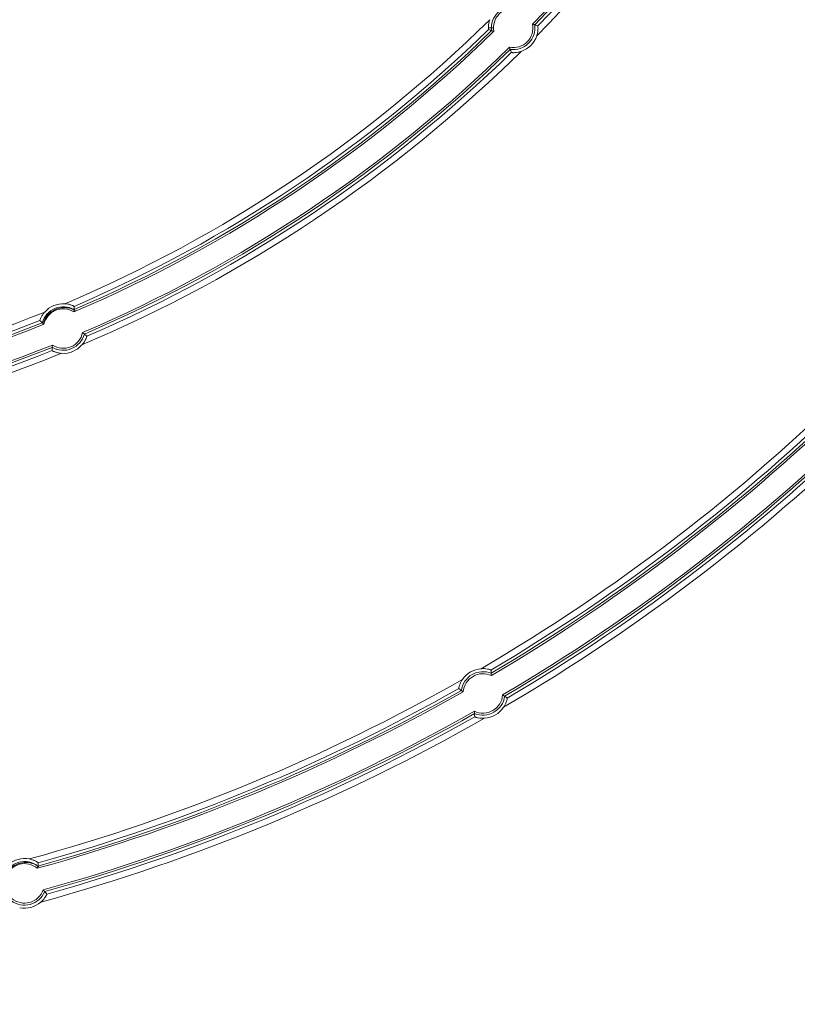
# Model space of a CAD drawing. Units: inches. Extents: x -4.4 to 3.63, y -7.28 to 0.75.
# Drawn here: x -2.21 to -0.3, y -5.05 to -2.63 of the extents above; entities that cross this region are included whole.
import ezdxf

# ---------------------------------------------------------------- set-up
doc = ezdxf.new("R2010")
doc.units = ezdxf.units.IN
doc.header["$MEASUREMENT"] = 0
for name, color, linetype, true_color in [('1', 7, 'Continuous', 0xffffff), ('EXP1$11', 7, 'Continuous', 0xffffff), ('ORTHO$13', 7, 'Continuous', 0xffffff), ('ORTHO$9', 7, 'Continuous', 0xffffff), ('Top$8', 7, 'Continuous', 0xffffff)]:
    doc.layers.add(name, color=color, linetype=linetype, true_color=true_color)

# ---------------------------------------------------------------- blocks, each defined once
blk = doc.blocks.new('00447NBN_MODEL')
at = {"layer": '1', "color": 163, "linetype": 'Continuous', "lineweight": 18, "extrusion": (0, 0, -1)}
for centre, radius, start, end in [((3.4, -0.25, -0.3124), 6.1062, 180, 270), ((3.4, -0.25), 6.6854, 180, 270), ((3.4, -0.25, -0.0302), 6.6708, 180, 270), ((3.4, -0.25, -0.4951), 3.4325, 203.2114, 224.2886), ((0.9958, -2.6542, -0.4951), 0.0534, 352.8134, 97.1866), ((0.9958, -2.6542, -0.4951), 0.0534, 172.0986, 277.9014), ((3.4, -0.25, -0.5), 3.3725, 225.6746, 246.8254), ((3.4, -0.25, -0.4951), 3.4325, 225.7114, 246.7886), ((2.0989, -3.3912, -0.4951), 0.0534, 15.3134, 119.6866), ((3.4, -0.25, -0.5), 3.3725, 248.1746, 269.3254), ((2.0989, -3.3912, -0.4951), 0.0534, 194.5986, 300.4014), ((3.4, -0.25, -0.4951), 3.4325, 248.2114, 269.2886), ((3.4, -0.25, -0.5), 4.6325, 225.4917, 239.5083), ((3.4, -0.25, -0.4951), 4.6925, 225.5197, 239.4803), ((1.07, -4.2857, -0.4951), 0.0534, 7.7163, 112.2837), ((3.4, -0.25, -0.5), 4.6325, 240.4917, 254.5083), ((1.07, -4.2857, -0.4951), 0.0534, 187.1948, 292.8052), ((3.4, -0.25, -0.4951), 4.6925, 240.5197, 254.4803), ((2.1939, -4.7512, -0.4951), 0.0534, 22.7163, 127.2837), ((2.1939, -4.7512, -0.4951), 0.0534, 202.1948, 307.8052)]:
    blk.add_arc(centre, radius, start, end, dxfattribs=at)
at = {"layer": '1', "color": 163, "linetype": 'Continuous', "lineweight": 18}
for centre, radius, start, end in [((-3.4, -0.25, 0.2905), 6.0701, 270, 0), ((-3.4, -0.25, 0.01), 6.6845, 270, 0), ((-3.4, -0.25, 0.065), 6.0661, 270, 0), ((-3.4, -0.25), 6.5858, 270, 0), ((-3.4, -0.25), 6.13, 270, 0), ((-3.4, -0.25, 0.224), 6.1378, 270, 0), ((-3.4, -0.25, 0.5), 3.4275, 315.6692, 336.8308), ((-3.4, -0.25, 0.065), 3.4547, 315.4476, 337.0524), ((-3.4, -0.25, 0.0797), 3.4397, 315.7682, 336.7318), ((-0.9958, -2.6542, 0.5), 0.0484, 79.9259, 190.0741), ((-3.4, -0.25, 0.065), 3.3453, 292.9549, 314.5451), ((-0.9958, -2.6542, 0.5), 0.0484, 259.2541, 10.7459), ((-3.4, -0.25, 0.4951), 3.3675, 293.2182, 314.2818), ((-3.4, -0.25, 0.0797), 3.3603, 293.2773, 314.2227), ((-0.9958, -2.6542, 0.065), 0.0609, 288.7124, 341.2876), ((-3.4, -0.25, 0.5), 3.4275, 293.1692, 314.3308), ((-3.4, -0.25, 0.065), 3.4547, 292.9476, 314.5524), ((-3.4, -0.25, 0.0797), 3.4397, 293.2682, 314.2318), ((-2.0989, -3.3912, 0.065), 0.0609, 86.6636, 138.3364), ((-3.4, -0.25, 0.065), 3.3453, 270.4549, 292.0451), ((-2.0989, -3.3912, 0.5), 0.0484, 57.4259, 167.5741), ((-3.4, -0.25, 0.4951), 3.3675, 270.7182, 291.7818), ((-3.4, -0.25, 0.0797), 3.3603, 270.7773, 291.7227), ((-2.0989, -3.3912, 0.5), 0.0484, 236.7541, 348.2459), ((-3.4, -0.25, 0.5), 3.4275, 270.6692, 291.8308), ((-3.4, -0.25, 0.0797), 3.4397, 270.7682, 291.7318), ((-2.0989, -3.3912, 0.065), 0.0609, 266.2124, 318.7876), ((-3.4, -0.25, 0.065), 3.4547, 270.4476, 292.0524), ((-3.4, -0.25, 0.065), 4.6053, 300.3311, 314.6689), ((-3.4, -0.25, 0.0797), 4.6203, 300.5662, 314.4338), ((-3.4, -0.25, 0.4951), 4.6275, 300.5233, 314.4767), ((-3.4, -0.25, 0.5), 4.6875, 300.4888, 314.5112), ((-3.4, -0.25, 0.065), 4.7147, 300.3273, 314.6727), ((-3.4, -0.25, 0.0797), 4.6997, 300.5614, 314.4386), ((-1.07, -4.2857, 0.065), 0.0609, 94.1022, 145.8978), ((-1.07, -4.2857, 0.5), 0.0484, 64.8348, 175.1652), ((-3.4, -0.25, 0.065), 4.6053, 285.3311, 299.6689), ((-3.4, -0.25, 0.4951), 4.6275, 285.5233, 299.4767), ((-3.4, -0.25, 0.0797), 4.6203, 285.5662, 299.4338), ((-1.07, -4.2857, 0.5), 0.0484, 244.3446, 355.6554), ((-1.07, -4.2857, 0.065), 0.0609, 273.773, 326.227), ((-3.4, -0.25, 0.5), 4.6875, 285.4888, 299.5112), ((-3.4, -0.25, 0.0797), 4.6997, 285.5614, 299.4386), ((-3.4, -0.25, 0.065), 4.7147, 285.3273, 299.6727), ((-2.1939, -4.7512, 0.5), 0.0484, 49.8348, 160.1652), ((-2.1939, -4.7512, 0.065), 0.0609, 79.1022, 130.8978), ((-2.1939, -4.7512, 0.5), 0.0484, 229.3446, 340.6554), ((-2.1939, -4.7512, 0.065), 0.0609, 258.773, 311.227)]:
    blk.add_arc(centre, radius, start, end, dxfattribs=at)
for points, knots in [([(-1.0564, -2.6581, 0.0797), (-1.0564, -2.6581, 0.0771), (-1.0566, -2.6571, 0.0745), (-1.0567, -2.6538, 0.0703), (-1.0567, -2.6516, 0.0688), (-1.0564, -2.648, 0.0671), (-1.0563, -2.6468, 0.0667), (-1.056, -2.6443, 0.066), (-1.0557, -2.643, 0.0657), (-1.055, -2.6392, 0.0651), (-1.0543, -2.6366, 0.065), (-1.0534, -2.6342, 0.065)], [0, 0, 0, 0, 0.25, 0.25, 0.5, 0.5, 0.625, 0.625, 0.75, 0.75, 1, 1, 1, 1]), ([(-0.9429, -2.6468, 0.4951), (-0.9429, -2.6468, 0.4965), (-0.9436, -2.6466, 0.4978), (-0.9456, -2.6459, 0.4995), (-0.9469, -2.6455, 0.5), (-0.9483, -2.6451, 0.5)], [0, 0, 0, 0, 0.5, 0.5, 1, 1, 1, 1]), ([(-0.9353, -2.6494, 0.0797), (-0.9353, -2.6494, 0.0784), (-0.9353, -2.6497, 0.0771), (-0.9352, -2.6506, 0.0746), (-0.9351, -2.6513, 0.0734), (-0.935, -2.6538, 0.0703), (-0.9349, -2.6561, 0.0687), (-0.9352, -2.6597, 0.0671), (-0.9353, -2.661, 0.0667), (-0.9356, -2.6635, 0.066), (-0.9358, -2.6648, 0.0657), (-0.9366, -2.6686, 0.0651), (-0.9373, -2.6712, 0.065), (-0.9381, -2.6737, 0.065)], [0, 0, 0, 0, 0.125, 0.125, 0.25, 0.25, 0.5, 0.5, 0.625, 0.625, 0.75, 0.75, 1, 1, 1, 1]), ([(-1.0435, -2.6626, 0.5), (-1.0448, -2.6622, 0.5), (-1.0462, -2.6618, 0.4995), (-1.0482, -2.6611, 0.4978), (-1.0488, -2.6609, 0.4965), (-1.0488, -2.6608, 0.4951)], [0, 0, 0, 0, 0.5, 0.5, 1, 1, 1, 1]), ([(-1.0032, -2.7071, 0.4951), (-1.0032, -2.7071, 0.4965), (-1.0034, -2.7064, 0.4978), (-1.0041, -2.7044, 0.4995), (-1.0045, -2.7031, 0.5), (-1.0049, -2.7017, 0.5)], [0, 0, 0, 0, 0.5, 0.5, 1, 1, 1, 1]), ([(-0.9763, -2.7119, 0.065), (-0.9788, -2.7127, 0.065), (-0.9814, -2.7134, 0.0651), (-0.9865, -2.7144, 0.0659), (-0.9891, -2.7147, 0.0665), (-0.9927, -2.715, 0.0682), (-0.9939, -2.715, 0.0688), (-0.996, -2.715, 0.0704), (-0.997, -2.715, 0.0713), (-0.9987, -2.7149, 0.0734), (-0.9994, -2.7148, 0.0746), (-1.0003, -2.7147, 0.0771), (-1.0006, -2.7147, 0.0784), (-1.0006, -2.7147, 0.0797)], [0, 0, 0, 0, 0.25, 0.25, 0.5, 0.5, 0.625, 0.625, 0.75, 0.75, 0.875, 0.875, 1, 1, 1, 1]), ([(-2.0953, -3.3304, 0.065), (-2.0927, -3.3305, 0.065), (-2.0901, -3.3308, 0.0651), (-2.085, -3.3318, 0.0659), (-2.0825, -3.3325, 0.0666), (-2.0791, -3.3336, 0.0682), (-2.078, -3.334, 0.0689), (-2.0761, -3.3348, 0.0705), (-2.0752, -3.3352, 0.0714), (-2.0737, -3.3359, 0.0735), (-2.0731, -3.3362, 0.0746), (-2.0723, -3.3366, 0.0771), (-2.0721, -3.3367, 0.0784), (-2.0721, -3.3367, 0.0797)], [0, 0, 0, 0, 0.25, 0.25, 0.5, 0.5, 0.625, 0.625, 0.75, 0.75, 0.875, 0.875, 1, 1, 1, 1]), ([(-2.1563, -3.3716, 0.0797), (-2.1564, -3.3716, 0.0771), (-2.1561, -3.3707, 0.0745), (-2.155, -3.3676, 0.0703), (-2.1541, -3.3655, 0.0688), (-2.1525, -3.3623, 0.0671), (-2.1519, -3.3612, 0.0667), (-2.1506, -3.359, 0.066), (-2.1499, -3.3579, 0.0657), (-2.1478, -3.3547, 0.0651), (-2.1461, -3.3526, 0.065), (-2.1444, -3.3507, 0.065)], [0, 0, 0, 0, 0.25, 0.25, 0.5, 0.5, 0.625, 0.625, 0.75, 0.75, 1, 1, 1, 1]), ([(-2.0728, -3.3504, 0.5), (-2.0727, -3.349, 0.5), (-2.0726, -3.3476, 0.4995), (-2.0725, -3.3455, 0.4978), (-2.0724, -3.3448, 0.4965), (-2.0724, -3.3448, 0.4951)], [0, 0, 0, 0, 0.5, 0.5, 1, 1, 1, 1]), ([(-2.1462, -3.3808, 0.5), (-2.1472, -3.3799, 0.5), (-2.1483, -3.379, 0.4995), (-2.1499, -3.3776, 0.4978), (-2.1504, -3.3771, 0.4965), (-2.1504, -3.3771, 0.4951)], [0, 0, 0, 0, 0.5, 0.5, 1, 1, 1, 1]), ([(-2.0472, -3.4047, 0.4951), (-2.0472, -3.4046, 0.4965), (-2.0477, -3.4042, 0.4978), (-2.0493, -3.4028, 0.4995), (-2.0504, -3.4019, 0.5), (-2.0515, -3.4011, 0.5)], [0, 0, 0, 0, 0.5, 0.5, 1, 1, 1, 1]), ([(-2.0412, -3.41, 0.0797), (-2.0412, -3.41, 0.0784), (-2.0412, -3.4102, 0.0771), (-2.0415, -3.4111, 0.0746), (-2.0417, -3.4118, 0.0734), (-2.0425, -3.4142, 0.0703), (-2.0434, -3.4163, 0.0687), (-2.0449, -3.4195, 0.0671), (-2.0455, -3.4206, 0.0667), (-2.0468, -3.4229, 0.066), (-2.0475, -3.424, 0.0657), (-2.0497, -3.4272, 0.0651), (-2.0513, -3.4294, 0.065), (-2.053, -3.4313, 0.065)], [0, 0, 0, 0, 0.125, 0.125, 0.25, 0.25, 0.5, 0.5, 0.625, 0.625, 0.75, 0.75, 1, 1, 1, 1]), ([(-2.1029, -3.452, 0.065), (-2.1055, -3.4518, 0.065), (-2.1082, -3.4515, 0.0651), (-2.1133, -3.4504, 0.0659), (-2.1158, -3.4497, 0.0665), (-2.1193, -3.4486, 0.0682), (-2.1204, -3.4481, 0.0688), (-2.1224, -3.4473, 0.0704), (-2.1233, -3.4469, 0.0713), (-2.1248, -3.4462, 0.0734), (-2.1254, -3.4459, 0.0746), (-2.1262, -3.4454, 0.0771), (-2.1264, -3.4453, 0.0784), (-2.1264, -3.4453, 0.0797)], [0, 0, 0, 0, 0.25, 0.25, 0.5, 0.5, 0.625, 0.625, 0.75, 0.75, 0.875, 0.875, 1, 1, 1, 1]), ([(-2.1259, -3.4373, 0.4951), (-2.1259, -3.4372, 0.4965), (-2.1259, -3.4365, 0.4978), (-2.1257, -3.4344, 0.4995), (-2.1256, -3.4331, 0.5), (-2.1254, -3.4317, 0.5)], [0, 0, 0, 0, 0.5, 0.5, 1, 1, 1, 1]), ([(-1.0744, -4.2249, 0.065), (-1.0717, -4.2247, 0.065), (-1.0691, -4.2247, 0.0651), (-1.0639, -4.225, 0.0659), (-1.0614, -4.2253, 0.0666), (-1.0578, -4.226, 0.0682), (-1.0567, -4.2263, 0.0689), (-1.0546, -4.2268, 0.0705), (-1.0537, -4.2271, 0.0714), (-1.0522, -4.2276, 0.0734), (-1.0515, -4.2278, 0.0746), (-1.0507, -4.2281, 0.0771), (-1.0504, -4.2282, 0.0784), (-1.0504, -4.2282, 0.0797)], [0, 0, 0, 0, 0.25, 0.25, 0.5, 0.5, 0.625, 0.625, 0.75, 0.75, 0.875, 0.875, 1, 1, 1, 1]), ([(-1.0494, -4.2418, 0.5), (-1.0495, -4.2405, 0.5), (-1.0496, -4.2391, 0.4995), (-1.0497, -4.237, 0.4978), (-1.0497, -4.2363, 0.4965), (-1.0497, -4.2362, 0.4951)], [0, 0, 0, 0, 0.5, 0.5, 1, 1, 1, 1]), ([(-1.1295, -4.2739, 0.0797), (-1.1296, -4.2739, 0.0771), (-1.1294, -4.2729, 0.0745), (-1.1287, -4.2697, 0.0703), (-1.1281, -4.2675, 0.0688), (-1.127, -4.2641, 0.0671), (-1.1265, -4.263, 0.0667), (-1.1255, -4.2606, 0.066), (-1.125, -4.2594, 0.0657), (-1.1233, -4.256, 0.0651), (-1.1219, -4.2537, 0.065), (-1.1205, -4.2515, 0.065)], [0, 0, 0, 0, 0.25, 0.25, 0.5, 0.5, 0.625, 0.625, 0.75, 0.75, 1, 1, 1, 1]), ([(-1.1183, -4.2816, 0.5), (-1.1194, -4.2809, 0.5), (-1.1206, -4.2801, 0.4995), (-1.1223, -4.2789, 0.4978), (-1.1229, -4.2785, 0.4965), (-1.1229, -4.2785, 0.4951)], [0, 0, 0, 0, 0.5, 0.5, 1, 1, 1, 1]), ([(-1.017, -4.2924, 0.4951), (-1.017, -4.2924, 0.4965), (-1.0176, -4.292, 0.4978), (-1.0194, -4.2908, 0.4995), (-1.0205, -4.2901, 0.5), (-1.0217, -4.2893, 0.5)], [0, 0, 0, 0, 0.5, 0.5, 1, 1, 1, 1]), ([(-1.0104, -4.2969, 0.0797), (-1.0103, -4.2969, 0.077), (-1.0104, -4.2979, 0.0745), (-1.0111, -4.3012, 0.0703), (-1.0117, -4.3034, 0.0687), (-1.0129, -4.3068, 0.0671), (-1.0133, -4.308, 0.0667), (-1.0143, -4.3104, 0.066), (-1.0148, -4.3115, 0.0657), (-1.0165, -4.315, 0.0651), (-1.0179, -4.3174, 0.065), (-1.0193, -4.3196, 0.065)], [0, 0, 0, 0, 0.25, 0.25, 0.5, 0.5, 0.625, 0.625, 0.75, 0.75, 1, 1, 1, 1]), ([(-1.0907, -4.3349, 0.4951), (-1.0907, -4.3349, 0.4965), (-1.0908, -4.3342, 0.4978), (-1.0909, -4.3321, 0.4995), (-1.0909, -4.3307, 0.5), (-1.091, -4.3293, 0.5)], [0, 0, 0, 0, 0.5, 0.5, 1, 1, 1, 1]), ([(-1.066, -4.3465, 0.065), (-1.0686, -4.3467, 0.065), (-1.0713, -4.3467, 0.0651), (-1.0765, -4.3463, 0.0659), (-1.0791, -4.346, 0.0666), (-1.0827, -4.3452, 0.0682), (-1.0838, -4.345, 0.0689), (-1.0859, -4.3444, 0.0704), (-1.0868, -4.3441, 0.0713), (-1.0884, -4.3436, 0.0734), (-1.089, -4.3434, 0.0746), (-1.0899, -4.3431, 0.0771), (-1.0901, -4.343, 0.0784), (-1.0901, -4.3429, 0.0797)], [0, 0, 0, 0, 0.25, 0.25, 0.5, 0.5, 0.625, 0.625, 0.75, 0.75, 0.875, 0.875, 1, 1, 1, 1]), ([(-2.1824, -4.6914, 0.065), (-2.1798, -4.6919, 0.065), (-2.1773, -4.6925, 0.0651), (-2.1723, -4.6942, 0.0659), (-2.1699, -4.6952, 0.0666), (-2.1667, -4.6967, 0.0682), (-2.1657, -4.6973, 0.0689), (-2.1638, -4.6983, 0.0705), (-2.163, -4.6988, 0.0714), (-2.1616, -4.6997, 0.0734), (-2.1611, -4.7001, 0.0746), (-2.1603, -4.7006, 0.0771), (-2.1601, -4.7008, 0.0784), (-2.1601, -4.7008, 0.0797)], [0, 0, 0, 0, 0.25, 0.25, 0.5, 0.5, 0.625, 0.625, 0.75, 0.75, 0.875, 0.875, 1, 1, 1, 1]), ([(-2.1627, -4.7142, 0.5), (-2.1624, -4.7129, 0.5), (-2.1621, -4.7115, 0.4995), (-2.1617, -4.7094, 0.4978), (-2.1615, -4.7087, 0.4965), (-2.1615, -4.7087, 0.4951)], [0, 0, 0, 0, 0.5, 0.5, 1, 1, 1, 1]), ([(-2.1392, -4.7775, 0.0797), (-2.1392, -4.7775, 0.077), (-2.1395, -4.7784, 0.0745), (-2.1411, -4.7814, 0.0703), (-2.1422, -4.7834, 0.0687), (-2.1442, -4.7864, 0.0671), (-2.1449, -4.7874, 0.0667), (-2.1465, -4.7895, 0.066), (-2.1473, -4.7905, 0.0657), (-2.1499, -4.7934, 0.0651), (-2.1518, -4.7953, 0.065), (-2.1537, -4.797, 0.065)], [0, 0, 0, 0, 0.25, 0.25, 0.5, 0.5, 0.625, 0.625, 0.75, 0.75, 1, 1, 1, 1]), ([(-2.1444, -4.7714, 0.4951), (-2.1445, -4.7714, 0.4965), (-2.1449, -4.7709, 0.4978), (-2.1463, -4.7693, 0.4995), (-2.1473, -4.7683, 0.5), (-2.1482, -4.7673, 0.5)], [0, 0, 0, 0, 0.5, 0.5, 1, 1, 1, 1])]:
    blk.add_open_spline(points, degree=3, knots=knots, dxfattribs=at)
at = {"layer": '1', "color": 163, "linetype": 'Continuous', "lineweight": 18, "extrusion": (-0.707, 0.707, -0.017345)}
blk.add_open_spline([(-0.9429, -2.6468, 0.4951), (-0.9427, -2.6469, 0.4814), (-0.9424, -2.647, 0.4677), (-0.9415, -2.6473, 0.4186), (-0.9409, -2.6475, 0.3831), (-0.9386, -2.6483, 0.2583), (-0.937, -2.6489, 0.169), (-0.9353, -2.6494, 0.0797)], degree=3, knots=[0, 0, 0, 0, 0.098841, 0.098841, 0.355048, 0.355048, 1, 1, 1, 1], dxfattribs=at)
at = {"layer": '1', "color": 163, "linetype": 'Continuous', "lineweight": 18, "extrusion": (0.706998, -0.706998, -0.01756)}
blk.add_open_spline([(-1.0488, -2.6608, 0.4951), (-1.0491, -2.6608, 0.4814), (-1.0494, -2.6607, 0.4677), (-1.0503, -2.6604, 0.4186), (-1.0509, -2.6601, 0.3831), (-1.0532, -2.6593, 0.2583), (-1.0548, -2.6587, 0.169), (-1.0564, -2.6581, 0.0797)], degree=3, knots=[0, 0, 0, 0, 0.098841, 0.098841, 0.355047, 0.355047, 1, 1, 1, 1], dxfattribs=at)
at = {"layer": '1', "color": 163, "linetype": 'Continuous', "lineweight": 18, "extrusion": (0.707, -0.707, 0.017345)}
blk.add_open_spline([(-1.0006, -2.7147, 0.0797), (-1.0008, -2.7141, 0.1085), (-1.0009, -2.7136, 0.1373), (-1.0017, -2.7114, 0.2621), (-1.0023, -2.7096, 0.3581), (-1.003, -2.7076, 0.4677), (-1.0031, -2.7073, 0.4814), (-1.0032, -2.7071, 0.4951)], degree=3, knots=[0, 0, 0, 0, 0.207992, 0.207992, 0.901159, 0.901159, 1, 1, 1, 1], dxfattribs=at)
at = {"layer": '1', "color": 163, "linetype": 'Continuous', "lineweight": 18, "extrusion": (-0.382624, 0.923737, 0.01756)}
blk.add_open_spline([(-2.0721, -3.3367, 0.0797), (-2.0721, -3.3373, 0.1085), (-2.0721, -3.3379, 0.1373), (-2.0722, -3.3403, 0.2621), (-2.0723, -3.3421, 0.3581), (-2.0724, -3.3442, 0.4677), (-2.0724, -3.3445, 0.4814), (-2.0724, -3.3448, 0.4951)], degree=3, knots=[0, 0, 0, 0, 0.207991, 0.207991, 0.901159, 0.901159, 1, 1, 1, 1], dxfattribs=at)
at = {"layer": '1', "color": 163, "linetype": 'Continuous', "lineweight": 18, "extrusion": (0.382624, -0.923737, -0.01756)}
blk.add_open_spline([(-2.1504, -3.3771, 0.4951), (-2.1506, -3.3769, 0.4814), (-2.1508, -3.3767, 0.4677), (-2.1515, -3.3761, 0.4186), (-2.152, -3.3756, 0.3831), (-2.1538, -3.374, 0.2583), (-2.1551, -3.3728, 0.169), (-2.1563, -3.3716, 0.0797)], degree=3, knots=[0, 0, 0, 0, 0.098841, 0.098841, 0.355047, 0.355047, 1, 1, 1, 1], dxfattribs=at)
at = {"layer": '1', "color": 163, "linetype": 'Continuous', "lineweight": 18, "extrusion": (-0.382626, 0.923741, -0.017345)}
blk.add_open_spline([(-2.0472, -3.4047, 0.4951), (-2.047, -3.4048, 0.4814), (-2.0468, -3.405, 0.4677), (-2.046, -3.4056, 0.4186), (-2.0455, -3.4061, 0.3831), (-2.0437, -3.4077, 0.2583), (-2.0424, -3.4088, 0.169), (-2.0412, -3.41, 0.0797)], degree=3, knots=[0, 0, 0, 0, 0.098841, 0.098841, 0.355048, 0.355048, 1, 1, 1, 1], dxfattribs=at)
at = {"layer": '1', "color": 163, "linetype": 'Continuous', "lineweight": 18, "extrusion": (0.382626, -0.923741, 0.017345)}
blk.add_open_spline([(-2.1264, -3.4453, 0.0797), (-2.1264, -3.4447, 0.1085), (-2.1263, -3.4442, 0.1373), (-2.1262, -3.4418, 0.2621), (-2.1261, -3.4399, 0.3581), (-2.126, -3.4378, 0.4677), (-2.1259, -3.4375, 0.4814), (-2.1259, -3.4373, 0.4951)], degree=3, knots=[0, 0, 0, 0, 0.207992, 0.207992, 0.901159, 0.901159, 1, 1, 1, 1], dxfattribs=at)
at = {"layer": '1', "color": 163, "linetype": 'Continuous', "lineweight": 18, "extrusion": (-0.499923, 0.865892, 0.017531)}
blk.add_open_spline([(-1.0504, -4.2282, 0.0797), (-1.0504, -4.2288, 0.1085), (-1.0503, -4.2293, 0.1373), (-1.0501, -4.2317, 0.2621), (-1.0499, -4.2336, 0.3581), (-1.0498, -4.2357, 0.4677), (-1.0498, -4.236, 0.4814), (-1.0497, -4.2362, 0.4951)], degree=3, knots=[0, 0, 0, 0, 0.207992, 0.207992, 0.901159, 0.901159, 1, 1, 1, 1], dxfattribs=at)
at = {"layer": '1', "color": 163, "linetype": 'Continuous', "lineweight": 18, "extrusion": (0.499923, -0.865892, -0.017531)}
blk.add_open_spline([(-1.1229, -4.2785, 0.4951), (-1.1232, -4.2784, 0.4814), (-1.1234, -4.2782, 0.4677), (-1.1242, -4.2777, 0.4186), (-1.1247, -4.2773, 0.3831), (-1.1267, -4.2759, 0.2583), (-1.1281, -4.2749, 0.169), (-1.1295, -4.2739, 0.0797)], degree=3, knots=[0, 0, 0, 0, 0.098841, 0.098841, 0.355047, 0.355047, 1, 1, 1, 1], dxfattribs=at)
at = {"layer": '1', "color": 163, "linetype": 'Continuous', "lineweight": 18, "extrusion": (-0.499925, 0.865895, -0.017374)}
blk.add_open_spline([(-1.017, -4.2924, 0.4951), (-1.0168, -4.2925, 0.4814), (-1.0165, -4.2927, 0.4677), (-1.0158, -4.2932, 0.4186), (-1.0152, -4.2936, 0.3831), (-1.0132, -4.2949, 0.2583), (-1.0118, -4.2959, 0.169), (-1.0104, -4.2969, 0.0797)], degree=3, knots=[0, 0, 0, 0, 0.098841, 0.098841, 0.355048, 0.355048, 1, 1, 1, 1], dxfattribs=at)
at = {"layer": '1', "color": 163, "linetype": 'Continuous', "lineweight": 18, "extrusion": (0.499925, -0.865895, 0.017374)}
blk.add_open_spline([(-1.0901, -4.3429, 0.0797), (-1.0902, -4.3424, 0.1085), (-1.0902, -4.3418, 0.1373), (-1.0904, -4.3394, 0.2621), (-1.0905, -4.3376, 0.3581), (-1.0907, -4.3355, 0.4677), (-1.0907, -4.3352, 0.4814), (-1.0907, -4.3349, 0.4951)], degree=3, knots=[0, 0, 0, 0, 0.207992, 0.207992, 0.901159, 0.901159, 1, 1, 1, 1], dxfattribs=at)
at = {"layer": '1', "color": 163, "linetype": 'Continuous', "lineweight": 18, "extrusion": (-0.258779, 0.965777, 0.017531)}
blk.add_open_spline([(-2.1601, -4.7008, 0.0797), (-2.1602, -4.7013, 0.1085), (-2.1603, -4.7019, 0.1373), (-2.1607, -4.7043, 0.2621), (-2.161, -4.7061, 0.3581), (-2.1614, -4.7082, 0.4677), (-2.1615, -4.7084, 0.4814), (-2.1615, -4.7087, 0.4951)], degree=3, knots=[0, 0, 0, 0, 0.207992, 0.207992, 0.901159, 0.901159, 1, 1, 1, 1], dxfattribs=at)
at = {"layer": '1', "color": 163, "linetype": 'Continuous', "lineweight": 18, "extrusion": (-0.25878, 0.96578, -0.017374)}
blk.add_open_spline([(-2.1444, -4.7714, 0.4951), (-2.1443, -4.7716, 0.4814), (-2.1441, -4.7718, 0.4677), (-2.1434, -4.7725, 0.4186), (-2.143, -4.773, 0.3831), (-2.1414, -4.7748, 0.2583), (-2.1403, -4.7762, 0.169), (-2.1392, -4.7775, 0.0797)], degree=3, knots=[0, 0, 0, 0, 0.098841, 0.098841, 0.355048, 0.355048, 1, 1, 1, 1], dxfattribs=at)
blk = doc.blocks.new('00447NBO_MODEL')
at = {"layer": '1', "color": 251, "linetype": 'Continuous', "lineweight": 18}
for centre, radius, end in [((-3.4, -0.25, 0.3902), 6.2629, 0), ((-3.4, -0.25, 0.5457), 5.9686, 0), ((-3.4, -0.25, 0.1665), 6.7101, 0), ((-3.4, -0.25, 0.193), 5.9992, 0), ((-3.4, -0.25, 0.3343), 6.3747, 0), ((-3.4, -0.25, 0.2484), 6.5632, 0), ((-3.4, -0.25, 0.4401), 6.0209, 0), ((-3.4, -0.25, 0.3043), 6.4514, 0), ((-3.4, -0.25, 0.3944), 6.2421, 0), ((-3.4, -0.25, 0.2224), 6.5983, 0), ((-3.4, -0.25, 0.51), 5.8285, 0), ((-3.4, -0.25, 0.339), 6.382, 0), ((-3.4, -0.25, 0.1708), 6.6894, 0), ((-3.4, -0.25), 6.9011, 0), ((-3.4, -0.25, 0.3385), 6.3539, 0), ((-3.4, -0.25, 0.2831), 6.4938, 0), ((-3.4, -0.25, 0.58), 5.8233, 0), ((-3.4, -0.25, 0.2267), 6.5775, 0), ((-3.4, -0.25, 0.0189), 7.0221, 0), ((-3.4, -0.25, 0.5033), 5.8862, 0), ((-3.4, -0.25, 0.4267), 5.9992, 0), ((-3.4, -0.25, 0.3602), 6.3396, 0), ((-3.4, -0.25, 0.1925), 6.675, 0), ((-3.4, -0.25, 0.2784), 6.4865, 0), ((-3.4, -0.25, 0.1713), 6.7174, 0), ((-3.4, -0.25, 0.4161), 6.2278, 0), ((-3.4, -0.25, 0.4902), 5.8976, 0), ((-3.4, -0.25, 0.2272), 6.6056, 0), ((-3.4, -0.25, 0.2826), 6.4657, 0), ((-3.4, -0.25, 0.3949), 6.2701, 0), ((-3.4, -0.25, 0.178), 5.9484, 310), ((-3.4, -0.25, 0.178), 5.9842, 310)]:
    blk.add_arc(centre, radius, 270, end, dxfattribs=at)
at = {"layer": '1', "color": 251, "linetype": 'Continuous', "lineweight": 18, "extrusion": (0, 0, -1)}
for centre, radius, start in [((3.4, -0.25), 7.0176, 180), ((3.4, -0.25, -0.1959), 5.9286, 230)]:
    blk.add_arc(centre, radius, start, 270, dxfattribs=at)
blk = doc.blocks.new('00064EAB')
at = {"layer": '1', "color": 3, "linetype": 'Continuous', "lineweight": 18}
for name in ['00447NBO_MODEL', '00447NBN_MODEL']:
    blk.add_blockref(name, (0, 0), dxfattribs=at)

msp = doc.modelspace()

# ---------------------------------------------------------------- linework, layer by layer
at = {"layer": 'EXP1$11', "color": 163, "linetype": 'Continuous', "lineweight": 18}
for points, knots in [([(2.6835, -0.25, 0.3122), (2.6835, -0.2876, 0.3123), (2.6826, -0.3967, 0.3123), (2.6763, -0.5772, 0.3124), (2.6612, -0.7911, 0.3125), (2.6386, -1.0043, 0.3126), (2.6085, -1.2167, 0.3127), (2.5708, -1.4278, 0.3128), (2.5258, -1.6376, 0.3129), (2.4733, -1.8456, 0.3129), (2.4135, -2.0516, 0.313), (2.3465, -2.2555, 0.313), (2.2724, -2.4568, 0.3131), (2.1911, -2.6554, 0.3131), (2.103, -2.851, 0.3132), (2.0079, -3.0434, 0.3132), (1.9061, -3.2323, 0.3132), (1.7977, -3.4175, 0.3132), (1.6829, -3.5988, 0.3132), (1.5617, -3.7759, 0.3132), (1.4343, -3.9486, 0.3133), (1.3009, -4.1168, 0.3133), (1.1617, -4.2801, 0.3133), (1.0168, -4.4384, 0.3132), (0.8664, -4.5914, 0.3132), (0.7107, -4.7391, 0.3132), (0.5498, -4.8812, 0.3132), (0.3841, -5.0175, 0.3132), (0.2136, -5.1479, 0.3131), (0.0387, -5.2721, 0.3131), (-0.1405, -5.3901, 0.3131), (-0.3238, -5.5018, 0.313), (-0.5109, -5.6068, 0.313), (-0.7015, -5.7052, 0.3129), (-0.8955, -5.7968, 0.3129), (-1.0926, -5.8815, 0.3128), (-1.2926, -5.9591, 0.3127), (-1.4952, -6.0297, 0.3126), (-1.7001, -6.093, 0.3125), (-1.9071, -6.1491, 0.3124), (-2.1159, -6.1978, 0.3123), (-2.3263, -6.239, 0.3121), (-2.538, -6.2729, 0.312), (-2.7507, -6.2992, 0.3118), (-2.9642, -6.318, 0.3116), (-3.1808, -6.3293, 0.3114), (-3.3261, -6.3317, 0.3112), (-3.4, -6.3315, 0.3111)], [0, 0, 0, 0, 0.011808, 0.034238, 0.05667, 0.079105, 0.101542, 0.12398, 0.14642, 0.168862, 0.191305, 0.21375, 0.236195, 0.258642, 0.281089, 0.303537, 0.325986, 0.348435, 0.370884, 0.393334, 0.415784, 0.438234, 0.460685, 0.483135, 0.505585, 0.528035, 0.550484, 0.572933, 0.595382, 0.61783, 0.640277, 0.662723, 0.685169, 0.707613, 0.730056, 0.752498, 0.774938, 0.797377, 0.819813, 0.842248, 0.86468, 0.88711, 0.909537, 0.931961, 0.954382, 0.976799, 1, 1, 1, 1]), ([(-2.0697, -3.3466, 0.4962), (-2.0729, -3.3449, 0.497), (-2.0809, -3.3415, 0.4984), (-2.0965, -3.3391, 0.4992), (-2.1153, -3.342, 0.4995), (-2.1329, -3.3524, 0.4996), (-2.1438, -3.3667, 0.4996), (-2.1474, -3.3767, 0.4996), (-2.1483, -3.3809, 0.4995)], [0, 0, 0, 0, 0.11028, 0.26957, 0.471189, 0.674399, 0.874271, 1, 1, 1, 1]), ([(-2.159, -4.7108, 0.4946), (-2.1618, -4.7084, 0.4956), (-2.1685, -4.704, 0.4973), (-2.1824, -4.7, 0.4989), (-2.2, -4.6995, 0.4994), (-2.2189, -4.7058, 0.4996), (-2.2337, -4.7187, 0.4996), (-2.2395, -4.7293, 0.4996), (-2.2415, -4.7347, 0.4996)], [0, 0, 0, 0, 0.111032, 0.248323, 0.42911, 0.633086, 0.833316, 1, 1, 1, 1])]:
    msp.add_open_spline(points, degree=3, knots=knots, dxfattribs=at)
at = {"layer": 'ORTHO$13', "color": 163, "linetype": 'Continuous', "lineweight": 18, "extrusion": (-4.16611e-18, 0, -1)}
msp.add_arc((3.4, -0.25, -0.3151), 6.095, 180, 270, dxfattribs=at)
at = {"layer": 'ORTHO$9', "color": 163, "linetype": 'Continuous', "lineweight": 18}
msp.add_line((-1.0567, -2.6542, 0.0712), (-1.0493, -2.6542, 0.4951), dxfattribs=at)
msp.add_arc((-3.4, -0.25, 0.3151), 6.095, 270, 0, dxfattribs=at)
at = {"layer": 'ORTHO$9', "color": 163, "linetype": 'Continuous', "lineweight": 18, "extrusion": (-3.51437e-15, 1, 6.12323e-17)}
msp.add_arc((1.0443, 0.495, -2.6542), 0.005, 1, 90, dxfattribs=at)
at = {"layer": 'Top$8', "color": 251, "linetype": 'Continuous', "lineweight": 18}
msp.add_arc((-3.4, -0.25, 0.01), 7.0276, 270, 0, dxfattribs=at)

# ---------------------------------------------------------------- block references
at = {"layer": '1', "color": 3, "linetype": 'Continuous', "lineweight": 18}
msp.add_blockref('00064EAB', (0, 0), dxfattribs=at)

doc.saveas('drawing.dxf')
